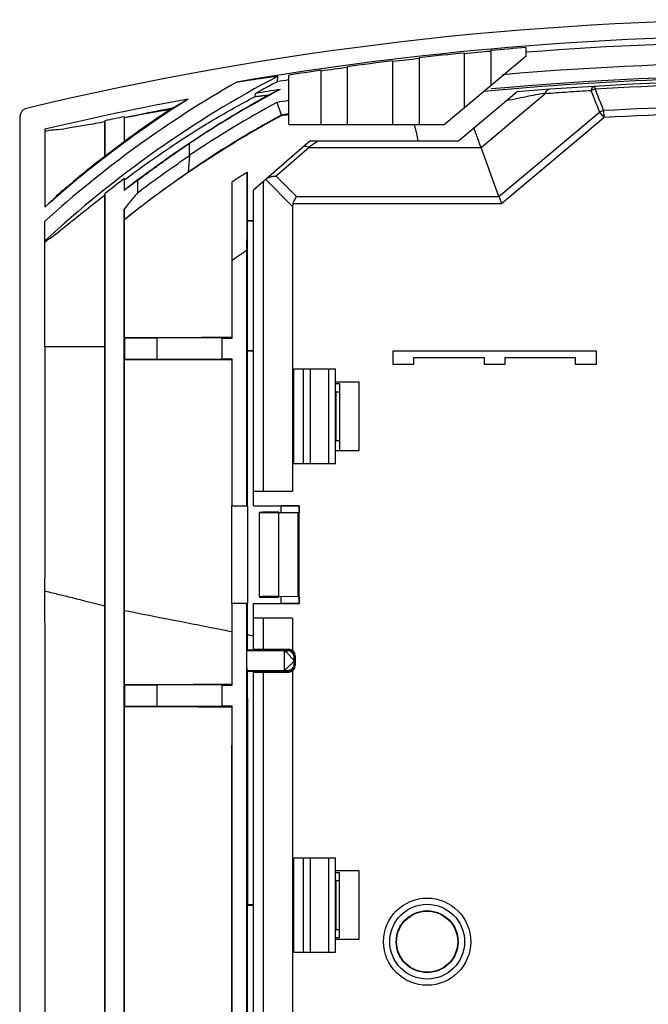
# Model space of a CAD drawing. Units: inches. Extents: x 0 to 22, y 0 to 17.
# Drawn here: x 12.5 to 13.5, y 7.6 to 9.1 of the extents above; entities that cross this region are included whole.
import ezdxf

# ---------------------------------------------------------------- set-up
doc = ezdxf.new("R2010")
doc.units = ezdxf.units.IN
doc.header["$LTSCALE"] = 1.21
doc.header["$MEASUREMENT"] = 0
doc.layers.get('0').update_dxf_attribs({"linetype": 'CONTINUOUS'})

msp = doc.modelspace()

# ---------------------------------------------------------------- linework, layer by layer
at = {"color": 7, "linetype": 'Continuous'}
for p, q in [((13.2131339348, 8.9689840359), (13.2131339348, 9.0523582124)), ((13.2531339348, 9.0561225852), (13.2531339348, 9.0025480211)), ((13.307484201, 9.0481533094), (13.307484201, 9.0607157763)), ((13.1031339348, 8.9425523975), (13.1031339348, 9.0403208818)), ((13.1431339348, 9.0449847546), (13.1431339348, 8.9425523975)), ((13.1816339348, 8.9425523975), (13.307484201, 9.0481533094)), ((12.9931339348, 8.9425523975), (12.9931339348, 9.025797019199999)), ((13.0331339348, 9.031367428), (13.0331339348, 8.9425523975)), ((12.9431339348, 8.9425523975), (12.9431339348, 9.0183674474)), ((13.2035723428, 8.9175523975), (13.2932944229, 8.9928381618)), ((13.2383265217, 8.9075523975), (13.3363535555, 8.9898068454)), ((13.4132621151, 8.9969144121), (13.4130059404, 9.0013003354)), ((12.9251170658, 8.9764751386), (12.931911008, 8.9564422015)), ((13.2658450742, 8.831945795800001), (13.4201614025, 8.9614325699)), ((13.4201614076, 8.9614325742), (13.4269791998, 8.9533074459)), ((13.426385044, 8.963897393), (13.4269791998, 8.9533074459)), ((12.5303839348, 8.9541516929), (12.5303839348, 6.4509537912)), ((12.530501216, 8.9552249064), (12.5303863393, 8.9541503035)), ((12.531026366, 8.601931647899999), (12.531026366, 8.9551687671)), ((12.6609279226, 8.9468069841), (12.6611339348, 8.94832774)), ((12.6609279226, 8.9468069841), (12.6609279226, 8.8937895202)), ((12.6611339348, 8.8936881183), (12.6611339348, 8.94832774)), ((12.6909701728, 8.9526741964), (12.6909157684, 8.9546116303)), ((12.6909157684, 8.9546116303), (12.6909157684, 8.9160952256)), ((12.6909701728, 8.916472869), (12.6909701728, 8.9526741964)), ((13.2697055615, 8.821339194), (13.4269789123, 8.9533072047)), ((12.5687108769, 8.9354563652), (12.5687108769, 8.8157586077)), ((12.9431339348, 8.9425523975), (13.1816339348, 8.9425523975)), ((12.6909157684, 8.9160952256), (12.6909701728, 8.916472869)), ((12.7911339348, 8.8954631414), (12.7911339348, 8.913753332699999)), ((12.8891339348, 8.8425523975), (12.9756195574, 8.9175517874)), ((12.9756195576, 8.9175523975), (13.2035723428, 8.9175523975)), ((12.9747530508, 8.9075523975), (12.9238677313, 8.8634252027)), ((12.9747530508, 8.9075523975), (13.2383265217, 8.9075523975)), ((13.2658450742, 8.831945795800001), (13.2383265217, 8.9075523975)), ((12.6609279226, 8.8937895202), (12.6611339348, 8.8936881183)), ((12.7911339348, 8.8954631414), (12.7887397289, 8.8694401615)), ((12.8799569323, 8.7949154396), (12.8799569323, 8.8694774038)), ((12.6909157684, 8.8596427508), (12.6909701728, 8.8576251838)), ((12.6909157684, 8.8596427508), (12.6909157684, 8.8413711911)), ((12.6909701728, 8.8417580929), (12.6909701728, 8.8576251838)), ((12.7111339348, 8.856845935199999), (12.7111339348, 8.837801277)), ((12.8559209216, 8.854305762200001), (12.8559209216, 8.6157654107)), ((12.9041339348, 8.8555602341), (12.9041339348, 8.3800523975)), ((12.9075538142, 8.8585259163), (12.9491339348, 8.8169457958)), ((12.9238677313, 8.8634252027), (12.9553471382, 8.831945795800001)), ((12.6909157684, 8.8413711911), (12.6909701728, 8.8417580929)), ((12.8891339348, 8.3578054766), (12.8891339348, 8.8425523975)), ((12.6609279226, 8.834502757200001), (12.6611339348, 8.8362563581)), ((12.6609279226, 8.834502757200001), (12.6609284664, 8.601931647899999)), ((12.6611339348, 6.5440504936), (12.6611339348, 8.8362563581)), ((12.9553471382, 8.831945795800001), (13.2658450742, 8.831945795800001)), ((12.6909157076, 6.5490290036), (12.6909157684, 8.812997965)), ((12.9491339348, 8.8169457958), (12.9491339348, 8.3800523975)), ((12.9498567572, 8.821339194), (13.2697055615, 8.821339194)), ((12.5687108769, 8.601931647899999), (12.5687108769, 8.7940302002)), ((12.6909388457, 8.7970088361), (12.6909701728, 8.7968329452)), ((12.6909701728, 8.6153244262), (12.6909701728, 8.7968329452)), ((12.8799569323, 8.7949154396), (12.8799411701, 8.7948996773)), ((12.8799411701, 8.595205117699999), (12.8799411701, 8.7948996773)), ((12.8799411701, 8.7948996773), (12.8891339348, 8.7948996773)), ((12.8791339348, 8.357468876), (12.8791339348, 8.7497492606)), ((12.8566339348, 8.6150523975), (12.8566339348, 8.7341227411)), ((12.6909681283, 8.6153142035), (12.6909701728, 8.6153244262)), ((12.6909681283, 8.6153142035), (12.6909681283, 8.5822905914)), ((12.6909681283, 8.6153142035), (12.7411339348, 8.6153142035)), ((12.7411339348, 8.5822905914), (12.7411339348, 8.6153142035)), ((12.8411339348, 8.6150523975), (12.7411339348, 8.6153142035)), ((12.8411339348, 8.5825523975), (12.8411339348, 8.6150523975)), ((12.8411339348, 8.6150523975), (12.8566339348, 8.6150523975)), ((12.8566339348, 8.6150523975), (12.8559209216, 8.6157654107)), ((12.5687108769, 8.601931647899999), (12.6609284664, 8.601931647899999)), ((12.6909681283, 8.5822905914), (12.6909701754, 8.5822803557)), ((12.7411339348, 8.5822905914), (12.6909681283, 8.5822905914)), ((12.8411339348, 8.5825523975), (12.7411339348, 8.5822905914)), ((12.8566339348, 8.5825523975), (12.8411339348, 8.5825523975)), ((12.8566339348, 8.5825523975), (12.8559206202, 8.5818390829)), ((12.8566339348, 8.3573580249), (12.8566339348, 8.5825523975)), ((12.8799572479, 8.595189039800001), (12.8799411701, 8.595205117699999)), ((12.8891339348, 8.595205117699999), (12.8799411701, 8.595205117699999)), ((13.4153839348, 8.5950523975), (13.1028839348, 8.5950523975)), ((13.1028839348, 8.5950523975), (13.1028839348, 8.5750523975)), ((13.1353839348, 8.5850523975), (13.2428839348, 8.5850523975)), ((13.1353839348, 8.5750523975), (13.1353839348, 8.5850523975)), ((13.2428839348, 8.5850523975), (13.2428839348, 8.5750523975)), ((13.2753839348, 8.5850523975), (13.3828839348, 8.5850523975)), ((13.2753839348, 8.5750523975), (13.2753839348, 8.5850523975)), ((13.3828839348, 8.5850523975), (13.3828839348, 8.5750523975)), ((13.4153839348, 8.5750523975), (13.4153839348, 8.5950523975)), ((12.9511339348, 8.5675523975), (13.0149339872, 8.5675523975)), ((12.9511339348, 8.4225523975), (12.9511339348, 8.5675523975)), ((12.9661339348, 8.4225523975), (12.9661339348, 8.5675523975)), ((12.9761339348, 8.5675523975), (12.9761339348, 8.4225523975)), ((13.0048467218, 8.4225523975), (13.0048467218, 8.5675523975)), ((13.0149339872, 8.4225523975), (13.0149339872, 8.5675523975)), ((13.1028839348, 8.5750523975), (13.1353839348, 8.5750523975)), ((13.2428839348, 8.5750523975), (13.2753839348, 8.5750523975)), ((13.3828839348, 8.5750523975), (13.4153839348, 8.5750523975)), ((13.0150430763, 8.534734280599999), (13.0150430763, 8.5475523975)), ((13.0511339348, 8.5475523975), (13.0151085278, 8.5475523975)), ((13.0151085278, 8.5450523975), (13.0208839348, 8.5450523975)), ((13.0208839348, 8.5450523975), (13.0208839348, 8.4425523975)), ((13.0511339348, 8.4425523975), (13.0511339348, 8.5475523975)), ((13.0161339348, 8.5325523975), (13.0150430763, 8.534734280599999)), ((13.0161339348, 8.5325523975), (13.0208839348, 8.5325523975)), ((13.0161339348, 8.4575523975), (13.0161339348, 8.5325523975)), ((13.0150430763, 8.4553705144), (13.0161339348, 8.4575523975)), ((13.0150430763, 8.4425523975), (13.0150430763, 8.4553705144)), ((13.0161339348, 8.4575523975), (13.0208839348, 8.4575523975)), ((13.0151085278, 8.4425523975), (13.0511339348, 8.4425523975)), ((12.9511339348, 8.4225523975), (13.0149339872, 8.4225523975)), ((12.8891339348, 8.3800523975), (12.9491339348, 8.3800523975)), ((12.8891339348, 8.3578054766), (12.959387014, 8.3578054766)), ((12.9312979504, 8.3572164131), (12.8891339348, 8.3572164131)), ((12.9316339348, 8.3575523975), (12.9312979504, 8.3572164131)), ((12.9312979504, 8.3572164131), (12.9312979504, 8.347024422)), ((12.9591339348, 8.3575523975), (12.9316339348, 8.3575523975)), ((12.9316339348, 8.347024422), (12.9316339348, 8.3575523975)), ((12.959387014, 8.3578054766), (12.9591339348, 8.3575523975)), ((12.9591339348, 8.3575523975), (12.9591339348, 8.3469895145)), ((12.959387014, 8.2072993183), (12.959387014, 8.3578054766)), ((12.8978839348, 8.346849884600001), (12.8978839348, 8.218254910299999)), ((12.9578839348, 8.3469895145), (12.9273848697, 8.3467387317)), ((12.9273848697, 8.3467387317), (12.9273848697, 8.218366063200001)), ((12.9578839348, 8.218080373), (12.9578839348, 8.347024422)), ((12.8566339348, 8.0825523975), (12.8566339348, 8.2076799759)), ((12.8791339348, 6.9850523975), (12.8791339348, 8.2075588666)), ((12.8891339348, 8.2078883819), (12.9312979504, 8.2078883819)), ((12.8891339348, 8.1375523975), (12.8891339348, 8.2078883819)), ((12.959387014, 8.2072993183), (12.8891339348, 8.2072993183)), ((12.9578839348, 8.2181152805), (12.9273848697, 8.218366063200001)), ((12.9278839348, 8.2172484161), (12.9278839348, 8.218080373)), ((12.9312979504, 8.218080373), (12.9312979504, 8.2078883819)), ((12.9312979504, 8.2078883819), (12.9316339348, 8.2075523975)), ((12.9316339348, 8.2075523975), (12.9316339348, 8.218080373)), ((12.9591339348, 8.2075523975), (12.9316339348, 8.2075523975)), ((12.9591339348, 8.2181152805), (12.9591339348, 8.2075523975)), ((12.959387014, 8.2072993183), (12.9591339348, 8.2075523975)), ((12.9491339348, 8.1850523975), (12.8891339348, 8.1850523975)), ((12.9041339348, 8.1850523975), (12.9041339348, 8.1375523975)), ((12.9491339348, 8.1850523975), (12.9491339348, 8.1355523975)), ((12.8792636955, 8.1349214945), (12.8801591722, 8.1360776349)), ((12.9367642666, 8.135182158200001), (12.8792636955, 8.135182138300001)), ((12.8891339348, 8.1375523975), (12.9431339348, 8.1375523975)), ((12.9367642666, 8.1049226368), (12.9367642666, 8.1349214945)), ((12.9416339348, 8.1352248804), (12.9416339348, 8.1365136585)), ((12.9518064177, 8.1250523975), (12.9531339348, 8.1250523975)), ((12.9518064177, 8.1150523975), (12.9531339348, 8.1150523975)), ((12.9531339348, 8.1275523975), (12.9531339348, 8.1125523975)), ((12.8792636955, 8.1049226368), (12.8801843119, 8.1040020204)), ((12.8792636955, 8.1049226368), (12.9367642666, 8.1049226368)), ((12.8891339348, 8.1025523975), (12.9431339348, 8.1025523975)), ((12.8891339348, 6.9700523975), (12.8891339348, 8.1025523975)), ((12.9041339348, 8.1025523975), (12.9041339348, 6.9700523975)), ((12.9416339348, 8.1048799146), (12.9416339348, 8.1035516352)), ((12.9491339348, 8.1045523975), (12.9491339348, 7.0150523975)), ((12.6909681283, 8.0828142035), (12.6909722528, 8.0828348265)), ((12.6909681283, 8.0828142035), (12.7411339348, 8.0828142035)), ((12.6909681283, 8.0828142035), (12.6909681283, 8.049790591399999)), ((12.8411339348, 8.0825523975), (12.7411339348, 8.0828142035)), ((12.7411339348, 8.049790591399999), (12.7411339348, 8.0828142035)), ((12.8411339348, 8.0825523975), (12.8566339348, 8.0825523975)), ((12.8411339348, 8.0500523975), (12.8411339348, 8.0825523975)), ((12.8566339348, 8.0825523975), (12.8557163484, 8.0834699839)), ((12.7411339348, 8.049790591399999), (12.6909681283, 8.049790591399999)), ((12.6909681283, 8.049790591399999), (12.6909724255, 8.0497691053)), ((12.8411339348, 8.0500523975), (12.7411339348, 8.049790591399999)), ((12.8566339348, 8.0500523975), (12.8411339348, 8.0500523975)), ((12.8566339348, 8.0500523975), (12.8556956268, 8.0491140895)), ((12.8566339348, 7.5500523975), (12.8566339348, 8.0500523975)), ((12.9511339348, 7.8175523975), (13.0149339872, 7.8175523975)), ((12.9511339348, 7.6725523975), (12.9511339348, 7.8175523975)), ((12.9661339348, 7.6725523975), (12.9661339348, 7.8175523975)), ((12.9761339348, 7.8175523975), (12.9761339348, 7.6725523975)), ((13.0048467218, 7.6725523975), (13.0048467218, 7.8175523975)), ((13.0149339872, 7.6725523975), (13.0149339872, 7.8175523975)), ((13.0150430763, 7.7847342806), (13.0150430763, 7.7975523975)), ((13.0511339348, 7.7975523975), (13.0151085278, 7.7975523975)), ((13.0511339348, 7.6925523975), (13.0511339348, 7.7975523975)), ((13.0161339348, 7.7825523975), (13.0150430763, 7.7847342806)), ((13.0151085278, 7.7950523975), (13.0208839348, 7.7950523975)), ((13.0161339348, 7.7825523975), (13.0208839348, 7.7825523975)), ((13.0161339348, 7.7075523975), (13.0161339348, 7.7825523975)), ((13.0208839348, 7.6950523975), (13.0208839348, 7.7950523975)), ((12.8803886066, 7.7453471138), (12.8799411701, 7.7448996773)), ((12.8799411701, 7.7448996773), (12.8891339348, 7.7448996773)), ((12.8799411701, 7.5452051177), (12.8799411701, 7.7448996773)), ((13.0150430763, 7.7053705144), (13.0161339348, 7.7075523975)), ((13.0150430763, 7.6925523975), (13.0150430763, 7.7053705144)), ((13.0161339348, 7.7075523975), (13.0208839348, 7.7075523975)), ((13.0151085278, 7.6950523975), (13.0208839348, 7.6950523975)), ((13.0151085278, 7.6925523975), (13.0511339348, 7.6925523975)), ((12.9511339348, 7.6725523975), (13.0149339872, 7.6725523975))]:
    msp.add_line(p, q, dxfattribs=at)
for radius in [0.066875, 0.057375, 0.04746484769999999, 0.046875]:
    msp.add_circle((13.1556339348, 7.6888023975), radius, dxfattribs=at)
for centre, radius, start, end in [((13.6991339348, 4.1025523975), 5.0009174393, 76.6068174164, 103.3931753111), ((13.6991339348, 4.1025523975), 4.9758707221, 80.3312559903, 99.6686462966), ((13.6991339348, 4.1025523975), 4.966390516000001, 85.4867895543, 94.5132104457), ((13.6991339348, 4.1025523975), 4.9736077052, 95.60765054299999, 96.41851610340001), ((13.6991339348, 4.1025523975), 4.9723844528, 95.14608378020002, 95.60903450010001), ((13.6991339348, 4.1025523975), 4.9736077052, 94.51646655829998, 95.1448146944), ((13.6991339348, 4.1025523975), 4.9736077052, 96.88243757549999, 97.69541144229999), ((13.6991339348, 4.1025523975), 4.9723844528, 96.42010175860001, 96.8841389124), ((13.6991339348, 4.1025523975), 4.935, 85.02782210520002, 94.97217455170001), ((13.6991339348, 4.1025523975), 4.9736077052, 98.1606580341, 98.74298285190001), ((13.6991339348, 4.1025523975), 4.9723844528, 97.69731605510002, 98.16267932299999), ((13.6991339348, 7.5450523975), 1.6621325382, 117.6938622961, 132.8529811257), ((13.6991339348, 7.5450523975), 1.6846017028, 119.7411656971, 132.1475702708), ((13.6991339348, 7.5450523975), 1.6551267942, 117.8592472917, 119.1678581061), ((13.6991339348, 4.1025523975), 4.966390516000001, 98.75637796520002, 98.9594467126), ((13.6991339348, 4.1025523975), 4.9121209983, 91.987727132, 95.3398528278), ((13.6991339348, 4.1025523975), 4.9148254693, 84.59872189530002, 95.1995546258), ((13.6991339348, 4.1025523975), 4.9070969614, 85.25595638690001, 94.74404355590002), ((13.6991339348, 4.1025523975), 4.9027035631, 86.65724330329999, 93.34275669670001), ((13.6991339348, 7.5450523975), 1.6425, 117.9214528548, 123.5604059302), ((13.6991339348, 4.1025523975), 4.9538665243, 98.93165157440001, 99.37144259959999), ((13.6991339348, 7.5450523975), 1.70075, 122.3573833182, 131.6563623686), ((13.6991339348, 4.1025523975), 4.9633473635, 100.5674072247, 103.1648862997), ((13.6991339348, 7.5450523975), 1.6272901331, 118.4015324905, 123.9164134346), ((13.6991339348, 4.1025523975), 4.935, 98.8123771124, 99.0236606652), ((13.6991339348, 4.1025523975), 4.9540071782, 100.8739691875, 101.7420511539), ((13.6991339348, 4.1025523975), 4.9148254693, 98.84922325030001, 98.9834166504), ((13.6991339348, 4.1025523975), 4.868990359700001, 86.78875037030001, 93.2112496297), ((13.6991339348, 4.1025523975), 4.858383758, 86.78874607, 93.2112534623), ((13.6991339348, 4.1025523975), 4.955702036, 101.7385493148, 102.0904563298), ((13.6991339348, 7.5450523975), 1.6071156024, 118.5240910049, 124.5049276334), ((13.6991339348, 7.5450523975), 1.7018408585, 126.3294960146, 127.5842804616), ((13.6991339348, 7.5450523975), 1.5572901331, 121.7541496075, 122.7710939895), ((13.6991339348, 7.5450523975), 1.6566990276, 127.4862128987, 128.7958320591), ((13.6991339348, 7.5450523975), 1.642238194, 126.9858639375, 127.8741634062), ((13.6991339348, 7.5450523975), 1.4572901331, 124.241911121, 125.3189724762), ((12.9416339348, 8.1250523975), 0.0101724829, 0, 90), ((12.9431339348, 8.1275523975), 0.01, 0, 90), ((12.9416339348, 8.1150523975), 0.0101724829, 270, 360), ((12.9431339348, 8.1125523975), 0.01, 270, 360)]:
    msp.add_arc(centre, radius, start, end, dxfattribs=at)
for points, start_tangent, end_tangent in [([(12.8634129832, 9.0077394413), (12.872707301, 9.0092994193), (12.8811972184, 9.010682579400001), (12.8889290969, 9.0119056683), (12.8959747106, 9.0129869895), (12.9024147527, 9.0139437153), (12.908327541, 9.01478992), (12.9137930481, 9.0155361388), (12.9186229813, 9.0161527623), (12.9226020231, 9.016605518099999), (12.9255662785, 9.0168530721), (12.9266624968, 9.01677671)], (0.9857947117143788, 0.1679547151942), (-0.1167090332825, -0.9931661500223739)), ([(12.9256913617, 9.0083470674), (12.9260111154, 9.0111600778), (12.9263348294, 9.013969963200001), (12.9266624968, 9.01677671)], (0.1121895505364114, 0.9936868242813921), (0.1167090283696186, 0.9931661505996968)), ([(12.8904938996, 8.9849683634), (12.8914951906, 8.9869431294), (12.8921549408, 8.9887196285), (12.8924749729, 8.9903018653)], (0.4920121214471835, 0.8705883483880553), (0.1007437722081707, 0.9949124043659664)), ([(12.930015762, 8.9963495711), (12.9244670308, 8.993667034400001), (12.9183940491, 8.9906791642), (12.9117922687, 8.987374924400001)], (-0.9018528121630539, -0.4320434066081688), (-0.8927321180696806, -0.4505877998424082)), ([(13.3372973342, 8.9909455877), (13.3255070082, 8.9886512432), (13.3114499606, 8.9858801266), (13.2951528327, 8.982615863200001), (13.2766015925, 8.9788312707)], (-0.9818116889840067, -0.1898573342654211), (-0.9794620052766057, -0.2016288179292094)), ([(13.4070626708, 8.994451278), (13.3717245597, 8.992258593099999), (13.3363535555, 8.9898068454)], (-0.9982985814763652, -0.0583090235064638), (-0.9973492755716041, -0.0727627824976216)), ([(13.3372973342, 8.9909455877), (13.3370818246, 8.9905597234), (13.3367549878, 8.9901760256), (13.3363536088, 8.9898068902)], (-0.359091617977127, -0.933302314311161), (-0.7660444580739371, -0.642787591863913)), ([(13.3372962409, 8.9909436893), (13.3388956273, 8.9939473782), (13.3409493642, 8.9959310584), (13.3432823542, 8.9967295588)], (0.3594201104998733, 0.9331758591863908), (0.9973593013481243, 0.07262522987489599)), ([(13.4070626708, 8.994451278), (13.4114279133, 8.9834598346), (13.4157941311, 8.972453702100001), (13.4201614025, 8.9614325699)], (0.3692825688175055, -0.9293171602674429), (0.3682158301048491, -0.9297403414180742)), ([(13.4070627834, 8.994450985), (13.4085659304, 8.9980210572), (13.4106175754, 9.0003858196), (13.4130059404, 9.0013003354)], (0.2506932884065619, 0.9680665654529673), (0.9982985818245529, 0.05830901754520026)), ([(13.4132621151, 8.9969144121), (13.4111184355, 8.9963097697), (13.4090363765, 8.9954823964), (13.4070627834, 8.994450985)], (-0.9751026706930714, -0.2217538761943961), (-0.8604559846239835, -0.5095247771451068)), ([(13.4132621016, 8.9969144114), (13.4176353083, 8.9859237299), (13.4220096275, 8.9749180615), (13.4263850684, 8.9638973944)], (0.3698838255502486, -0.9290780137299091), (0.3688233981259083, -0.9294994895075832)), ([(12.9117922687, 8.987374924400001), (12.8440347892, 8.9478821716), (12.7699071933, 8.899623761299999), (12.6909701728, 8.8417580929)], (-0.875338110564469, -0.4835113154760968), (-0.7888875476700292, -0.614537579917752)), ([(12.6909701728, 8.8576251838), (12.7615829002, 8.9080315225), (12.82844413, 8.9502437854), (12.8904938996, 8.9849683634)], (0.7965287833487985, 0.604600609739093), (0.8849251810315483, 0.4657332111587938)), ([(12.7645639661, 8.9676080015), (12.7726344194, 8.9723438918), (12.7807444915, 8.9770480575), (12.7888948571, 8.9817205512)], (0.8611867464446518, 0.5082886854417233), (0.8688069956555268, 0.4951508904364584)), ([(12.9117922687, 8.987374924400001), (12.9047805162, 8.98661036), (12.8976803461, 8.9858081385), (12.8904938996, 8.9849683634)], (-0.9943203486735912, -0.1064285873890458), (-0.9930215502238025, -0.1179330351984381)), ([(12.5351282777, 8.9644712997), (12.5337521608, 8.962990962000001), (12.5317183628, 8.959277625599999), (12.531026366, 8.9551687671)], (-0.7369504458568512, -0.675946773312358), (0.0002536868183969635, -0.9999999678214985)), ([(12.540761179, 8.9674626451), (12.536903788, 8.9658324016), (12.5351282777, 8.9644712997)], (-0.9728036561676147, -0.2316312728172113), (-0.7369504442407213, -0.6759467750743423)), ([(12.7616596338, 8.9658844763), (12.7384409293, 8.950227006), (12.7148623253, 8.9337608902), (12.6909701728, 8.916472869)], (-0.8335695047782423, -0.5524145913204644), (-0.8051469587709362, -0.5930753533758694)), ([(12.7616596338, 8.9658844763), (12.7382732665, 8.961710032100001), (12.7146850566, 8.957301626), (12.6909701728, 8.9526741964)], (-0.985158335483966, -0.1716480527896007), (-0.9807307061946633, -0.1953644848147103)), ([(12.7645639661, 8.9676080015), (12.7636164248, 8.967047728999999), (12.762648359, 8.9664732688), (12.7616596338, 8.9658844763)], (-0.8611867310806125, -0.5082887114728094), (-0.858799431874719, -0.5123119516580305)), ([(13.426385044, 8.963897393), (13.4242329958, 8.9632938581), (13.4221426455, 8.962465963), (13.4201614076, 8.9614325742)], (-0.9761981046561448, -0.2168807517179674), (-0.8620248249708243, -0.5068660583763916)), ([(12.6609279226, 8.9468069841), (12.6323584037, 8.9414960157), (12.6078350661, 8.9372968767), (12.5884986725, 8.934467425800001), (12.5753425674, 8.933209550299999), (12.568734427, 8.9335523649), (12.5687203025, 8.9335790554)], (-0.9822209667337748, -0.1877284541793519), (-0.4631849960130904, 0.8862616202162616)), ([(12.6909701728, 8.7968329452), (12.777969127, 8.8619654133), (12.8588298426, 8.914643531900001), (12.931911008, 8.9564422015)], (0.7794024199800629, 0.6265236370075925), (0.8812131675154061, 0.4727191062327234)), ([(12.931911008, 8.9564422015), (12.9431210098, 8.9581276173)], (0.9886882273465767, 0.1499852963002838), (0.9890820243057499, 0.1473660381337588)), ([(13.1365383763, 8.9408321647), (13.1362612276, 8.9417645737), (13.1360194698, 8.9425620366)], (-0.2821541826971453, 0.9593690724567401), (-0.2925577438549832, 0.9562478583037363)), ([(13.1419184992, 8.9175634366), (13.1396493481, 8.9287820046), (13.1365383763, 8.9408321647)], (-0.1774833909980397, 0.9841237960337291), (-0.2821541762863905, 0.9593690743421681)), ([(13.2383265217, 8.9075523975), (13.2361574771, 8.9135224666), (13.2335332246, 8.9207302631), (13.2305717883, 8.9288520155), (13.2274074012, 8.9375523862)], (-0.3385510000754474, 0.94094804338386), (-0.3381229133964544, 0.9411019580450855)), ([(12.7111339348, 8.856845935199999), (12.737381437, 8.8763151637), (12.7640512283, 8.895287725), (12.7911339348, 8.913753332699999)], (0.79721166528221, 0.6036998929418207), (0.8317955462642141, 0.5550821283513075)), ([(12.9794749738, 8.9117742001), (12.9802361962, 8.9122821127), (12.9881394319, 8.9175524419)], (0.8318125232132088, 0.5550566873983909), (0.8319657749382845, 0.554826954402307)), ([(12.9734666033, 8.907766177300001), (12.9698572183, 8.9088930248), (12.966644528, 8.9088318462), (12.9641025347, 8.907564350800001)], (-0.908670629595058, 0.4175136966751162), (-0.7554690722158743, -0.6551843106525722)), ([(12.9734685762, 8.907766042), (12.9794749738, 8.9117742001)], (0.8319226714137619, 0.554891582913086), (0.8318125228752338, 0.5550566879048827)), ([(12.9734685762, 8.907766042), (12.9738439489, 8.9076441491), (12.9742801648, 8.9075738483), (12.9747530508, 8.9075523975)], (0.908665064552306, -0.4175258081390344), (1, 0)), ([(12.6609279226, 8.8937895202), (12.6286131431, 8.8680968637), (12.6036152473, 8.8472186192), (12.5853743208, 8.8313519267), (12.5738542212, 8.8209637367)], (-0.790857300841489, -0.6120005961645094), (-0.9006335639219611, -0.4345793178894119)), ([(12.7111339348, 8.8378012891), (12.7190431164, 8.8437851632), (12.7547021835, 8.8698412781), (12.7789041479, 8.8866968609), (12.7911339348, 8.894969036)], (0.7956296666215411, 0.605783322312273), (0.8308521395646549, 0.556493236419667)), ([(12.6909388454, 8.7970088365), (12.6911339254, 8.7971650859), (12.7024753941, 8.8061639271), (12.7254185485, 8.823867014500001), (12.7604858791, 8.849681994700001), (12.784291344, 8.866389034700001), (12.7887397312, 8.869440158)], (0.7804581941047575, 0.6252079712021757), (0.825609574370156, 0.5642418193543702)), ([(12.8791339348, 8.7497492606), (12.8792745424, 8.7886291513), (12.8794199665, 8.8284529831), (12.8795702782, 8.8692381743)], (0.003598258782212909, 0.9999935262459133), (0.003701763093725854, 0.9999931484515272)), ([(12.8566339348, 8.7341227411), (12.8564934587, 8.7732705338), (12.8563480365, 8.8133847318), (12.8561975914, 8.8544839076)], (-0.003569308848922841, 0.999993629996882), (-0.003677609681808927, 0.999993237570649)), ([(12.9079516073, 8.858870878200001), (12.9124571645, 8.8615321869), (12.9179568396, 8.863032329600001), (12.9238677313, 8.8634252027)], (0.7554937011329432, 0.655155910870418), (0.9997059333221856, -0.02424967794462444)), ([(12.5687156566, 8.762753716), (12.5713633547, 8.7642716746), (12.5791905416, 8.7697296964), (12.5918366799, 8.7795226634), (12.6095492001, 8.7936812566), (12.6323912302, 8.811979685499999), (12.6609279226, 8.834502757200001)], (0.9999482672003713, 0.01017167257509293), (0.7884223925061328, 0.6151342381910678)), ([(12.7111339348, 8.837801277), (12.7043483146, 8.829560796900001), (12.6976091454, 8.8212932571), (12.6909157684, 8.812997965)], (-0.6375871766322463, -0.7703782137327879), (-0.6260202057761263, -0.7798068363126963)), ([(12.9498567572, 8.821339194), (12.9515031235, 8.825303744400001), (12.9533723124, 8.828899339400001), (12.9553471382, 8.831945795800001)], (0.3437237676454684, 0.9390708022058849), (0.5906904922357065, 0.8068982230630691)), ([(13.2658450742, 8.831945795800001), (13.2669903487, 8.82879918), (13.2683059336, 8.82518464), (13.2697055615, 8.821339194)], (0.3420201428940425, -0.9396926209430074), (0.3420201428940425, -0.9396926209430074)), ([(12.6909157684, 8.812997965), (12.6909234883, 8.8076563218), (12.6909311807, 8.802326620599999), (12.6909388457, 8.7970088361)], (0.001446174833196285, -0.9999989542886293), (0.00144041467847887, -0.999998962602239)), ([(12.9498567572, 8.821339194), (12.9494546495, 8.8199678804), (12.9492136229, 8.818496831100001), (12.9491339348, 8.8169457958)], (-0.3437237719250451, -0.9390708006394511), (0, -1)), ([(12.8891339349, 8.7949610906), (12.8889730682, 8.7949602722), (12.8799569323, 8.7949154396)], (-0.999987049205529, -0.005089343888841379), (-0.9999881855671117, -0.004860938818351161)), ([(12.8559209216, 8.6157654107), (12.8026874897, 8.6155667628), (12.7473455844, 8.6154189405), (12.6909701728, 8.6153244262)], (-0.9999907609495197, -0.004298606239286463), (-0.9999992877264609, -0.001193543703087673)), ([(12.531013369, 8.2270788639), (12.5310202238, 8.3468250579), (12.5310247476, 8.4720706377), (12.531026366, 8.601931647899999)], (6.735924357742797e-05, 0.9999999977313662), (0, 1)), ([(12.5687108769, 8.601931647899999), (12.5687273067, 8.472066769), (12.5687200205, 8.346776587), (12.5687091166, 8.226978663099999)], (0, -1), (-0.0001074345356444742, -0.9999999942289102)), ([(12.6609284664, 8.601931647899999), (12.6609274325, 8.4637592509), (12.6609248434, 8.331203435599999), (12.6609210174, 8.2043553923)], (0, -1), (-3.602227194453354e-05, -0.9999999993511981)), ([(12.6909717164, 8.1971499909), (12.6909707297, 8.3204536192), (12.6909703155, 8.448816261000001), (12.6909701754, 8.5822803557)], (-1.179678471221874e-05, 0.9999999999304179), (-2.612102529288716e-07, 0.9999999999999659)), ([(12.6909701754, 8.5822803557), (12.7475719928, 8.5821853622), (12.8028961408, 8.5820373724), (12.8559206202, 8.5818390829)], (0.9999992857659523, -0.001195185167670302), (0.9999907137700869, -0.004309567680470611)), ([(12.8559206202, 8.5818390829), (12.8559073115, 8.4672421366), (12.8558756153, 8.3573544933)], (-3.023548230523828e-05, -0.9999999995429077), (-0.0003770267622012515, -0.9999999289254077)), ([(12.8800103116, 8.3574734409), (12.8799717162, 8.4734858809), (12.8799572479, 8.595189039800001)], (-0.0004424513884278728, 0.9999999021183797), (-1.189909255440273e-05, 0.9999999999292059)), ([(12.8799572479, 8.595189039800001), (12.8889370596, 8.5951442692), (12.8891339349, 8.595143265099999)], (0.9999881191915538, -0.004874574416177239), (0.9999869806207864, -0.00510280206584062)), ([(12.8557991467, 8.20768371), (12.855828765, 8.256578317899999), (12.8558542229, 8.306472446799999), (12.8558756234, 8.3573547394)], (0.0006746408235348327, 0.9999997724298537), (0.0003485998141337227, 0.9999999392390829)), ([(12.8566339348, 8.3573580249), (12.8678909506, 8.357411987799999), (12.8791339348, 8.357468876)], (0.9999891162727457, 0.004665547776320112), (0.9999864909814111, 0.005197870206560435)), ([(12.8800103012, 8.3574731524), (12.8800355133, 8.3064240257), (12.880065478, 8.256446090399999), (12.8801002985, 8.2075540989)], (0.0004759887766413274, -0.9999998867173359), (0.0007502387233235701, -0.9999997185708893)), ([(12.9278839348, 8.347754115399999), (12.9180377661, 8.3476910041), (12.9080346453, 8.3476298484), (12.8978839348, 8.3475707033)], (-0.999978474479728, -0.006561293865994959), (-0.9999838329778599, -0.005686280234712931)), ([(12.9273848697, 8.3467387317), (12.9216373164, 8.3467072477), (12.9149548517, 8.3466972104), (12.9084474334, 8.3467096737), (12.9029453008, 8.3467424589), (12.8991996867, 8.3467917869), (12.8978839348, 8.346849884600001)], (-0.9999661958242382, -0.008222360293808578), (0, 1)), ([(12.531013369, 6.863025931), (12.5310247444, 7.3066074676), (12.5310248799, 7.780289792300001), (12.531013369, 8.2270788639)], (2.871985319975807e-05, 0.9999999995875851), (-2.871985319975807e-05, 0.9999999995875851)), ([(12.5687091166, 8.226978663099999), (12.5687181245, 7.7832857429), (12.5687181606, 7.3097737189), (12.5687092224, 6.863086749)], (2.887347566557936e-05, -0.9999999995831612), (-2.887545529458758e-05, -0.9999999995831041)), ([(12.5697648037, 8.226764003), (12.580693866, 8.2241039076), (12.6005117488, 8.2192399437), (12.6279867649, 8.2124687499), (12.6609210174, 8.2043553923)], (0.9771401231464043, -0.2125962834515921), (0.9708725309776997, -0.2395965955370722)), ([(12.9273848697, 8.218366063200001), (12.9216373164, 8.2183975473), (12.9149548517, 8.2184075846), (12.9084474334, 8.2183951212), (12.9029453008, 8.2183623361), (12.8991996867, 8.218313007999999), (12.8978839348, 8.218254910299999)], (-0.9999661958242382, 0.008222360293808578), (0, -1)), ([(12.6609210174, 8.2043553923), (12.6609265749, 7.7753059914), (12.6609266009, 7.3179139707), (12.6609210174, 6.8857494026)], (1.93609009806604e-05, -0.9999999998125777), (-1.93609009806604e-05, -0.9999999998125777)), ([(12.8557991402, 8.2076842331), (12.8557844735, 8.186071610499999), (12.8557689375, 8.1646659929)], (-0.0006555868601432868, -0.9999997851029112), (-0.0007499444864034207, -0.9999997187915941)), ([(12.8791339348, 8.2075588666), (12.8678910698, 8.2076209552), (12.8566339348, 8.2076799759)], (-0.9999839351589803, 0.005668282275975884), (-0.9999869476042877, 0.00510926815301171)), ([(12.8801400005, 8.1598475454), (12.880119532, 8.1835600768), (12.8801003098, 8.2075533765)], (-0.0008950621808372237, 0.999999599431766), (-0.0007709327444792071, 0.9999997028313076)), ([(12.8978839348, 8.217447955299999), (12.908062175, 8.217383416599999), (12.9180653646, 8.2173168814), (12.9278839348, 8.2172484161)], (0.9999808459783422, -0.006189319545720986), (0.9999745228553383, -0.007138181858036885)), ([(12.6909652409, 8.197116959299999), (12.8425004367, 8.1673066098), (12.8557729584, 8.164686354299999)], (0.9813211961087642, -0.1923764800272222), (0.9810539780387879, -0.1937345920951378)), ([(12.6909722528, 8.0828348265), (12.6909720585, 8.121371807300001), (12.6909718781, 8.1594767067), (12.6909717164, 8.1971499909)], (-5.155921373775094e-06, 0.9999999999867082), (-4.029211714918725e-06, 0.9999999999918827)), ([(12.8557689375, 8.1646659929), (12.8557510335, 8.137834725800001), (12.855733488, 8.1107694927), (12.8557163484, 8.0834699839)], (-0.0006763385187354379, -0.9999997712830779), (-0.0006171607457851531, -0.9999998095562888)), ([(12.8801591722, 8.1360776349), (12.8801528143, 8.1440218394), (12.8801464232, 8.1519451369), (12.8801400005, 8.1598475454)], (-0.0007971251646421092, 0.9999996822956855), (-0.0008157747850740089, 0.9999996672556947)), ([(12.8801400005, 8.1598475454), (12.889134547, 8.1580676947)], (0.9809877464031901, -0.1940696818330739), (0.980968874222691, -0.1941650529994171)), ([(12.8891430576, 8.1361337518), (12.8801591722, 8.1360776349)], (-0.9999796598111549, -0.006378084662859954), (-0.9999812944517474, -0.006116432506582343)), ([(12.9014521058, 8.136214563), (12.8891430576, 8.1361337518)], (-0.9999771801245391, -0.00675568132574385), (-0.9999796597821989, -0.006378089202721329)), ([(12.9041432944, 8.1362328592), (12.9014521058, 8.136214563)], (-0.9999765976603687, -0.006841354514515349), (-0.9999771802053455, -0.006755669364748674)), ([(12.9367541773, 8.136474166000001), (12.9219740372, 8.1363601295), (12.9041432944, 8.1362328592)], (-0.9999680307628452, -0.007996089811724652), (-0.9999765977506746, -0.006841341314798387)), ([(12.9416339348, 8.1365136585), (12.9367541773, 8.136474166000001)], (-0.9999664560545685, -0.008190651113729243), (-0.9999680306938015, -0.007996098446141514)), ([(12.9367642666, 8.135182158200001), (12.9376690553, 8.1351832074), (12.9385471778, 8.1351859775), (12.93936967, 8.135190221), (12.9397510034, 8.1351928179), (12.9401075678, 8.1351956905), (12.9404357426, 8.1351988076), (12.9407319073, 8.1352021385), (12.9409924414, 8.1352056522), (12.9412137243, 8.1352093178), (12.9413085152, 8.1352111979), (12.9413921356, 8.1352131044), (12.941464133, 8.1352150333), (12.9415240548, 8.135216980900001), (12.9415714485, 8.1352189433), (12.9416058614, 8.1352209166), (12.941626841, 8.1352228969), (12.9416321519, 8.1352238885), (12.9416339348, 8.1352248804)], (0.9999999931420467, 0.0001171149295559491), (0, 1)), ([(12.9367642666, 8.135182158200001), (12.937904705, 8.134159500800001), (12.9412159579, 8.1316403765), (12.9443093016, 8.1277277661), (12.9480137055, 8.1240114784), (12.9507382888, 8.1212877974), (12.9517577279, 8.1200753715)], (0.8383683444296745, -0.5451041359760964), (-0.45409204814728, -0.8909547754007542)), ([(12.9429446177, 8.136448641), (12.9416339348, 8.1365136585)], (-0.9943021258597142, 0.1065986984482137), (-0.9999664562085772, -0.00819063231134082)), ([(12.9454833745, 8.135882544400001), (12.9429446177, 8.136448641)], (-0.9451838266558553, 0.326538717196283), (-0.9943021229095386, 0.1065987259660482)), ([(12.9484819259, 8.1343175901), (12.9454833745, 8.135882544400001)], (-0.8085750420539588, 0.5883930670626897), (-0.9451838266923975, 0.3265387170905092)), ([(12.9526814185, 8.1284730672), (12.9510690447, 8.1317086351), (12.9486166336, 8.1342180457), (12.9484819259, 8.1343175901)], (-0.2992238531385377, 0.954182941428386), (-0.8085750455296679, 0.5883930622863389)), ([(12.8792636955, 8.1049226368), (12.879213886, 8.1061049777), (12.8791718694, 8.1093621884), (12.8791438145, 8.1142053126), (12.8791339348, 8.119922065599999)], (-0.7071067811865476, 0.7071067811865476), (0, 1)), ([(12.9517575725, 8.1200580566), (12.9507410381, 8.1187816272), (12.9482219138, 8.1154703743), (12.9443093034, 8.112377030700001), (12.9405930157, 8.108672626799999), (12.9378693347, 8.1059480435), (12.9367642666, 8.1049226368)], (0.4169968255469575, 0.9089079422492469), (-0.9858889770638178, -0.1674004925442547)), ([(12.9517636566, 8.1200579675), (12.9517636955, 8.1201827293), (12.9517649749, 8.1210866638), (12.9517678529, 8.1219643853), (12.9517721105, 8.1227868252), (12.9517746881, 8.1231682306), (12.9517775283, 8.1235249148), (12.9517806038, 8.1238532443), (12.9517838872, 8.1241495855), (12.951787351, 8.1244103048), (12.9517909678, 8.1246317686), (12.9517928251, 8.124726644199999), (12.9517947103, 8.1248103434), (12.9517966202, 8.1248824119), (12.9517985511, 8.1249423955), (12.9518004997, 8.1249898401), (12.9518024627, 8.125024291399999), (12.9518044365, 8.1250452953), (12.9518054264, 8.1250506125), (12.9518064177, 8.1250523975)], (0.0001748684411035042, 0.999999984710514), (1, 0)), ([(12.9517637014, 8.1200579675), (12.9517636955, 8.119922065599999), (12.9517647448, 8.119017277000001), (12.9517675148, 8.1181391545), (12.9517717583, 8.1173166623), (12.9517743553, 8.1169353288), (12.9517772278, 8.1165787645), (12.951780345, 8.1162505897), (12.9517836759, 8.115954425), (12.9517871896, 8.115693890900001), (12.9517908551, 8.115472608), (12.9517927352, 8.1153778171), (12.9517946417, 8.115294196599999), (12.9517965706, 8.1152221992), (12.9517985182, 8.1151622774), (12.9518004806, 8.1151148838), (12.9518024539, 8.1150804709), (12.9518044342, 8.1150594913), (12.9518054258, 8.1150541804), (12.9518064177, 8.1150523975)], (-0.0002053400023680893, -0.9999999789177415), (1, 0)), ([(12.8803886066, 7.7453471138), (12.8803401251, 7.8618739647), (12.8802707535, 7.9824997303), (12.8801843119, 8.1040020204)], (-0.0003295610288000369, 0.9999999456947626), (-0.0007700364560776017, 0.999999703521884)), ([(12.8801843119, 8.1040020204), (12.8891431718, 8.1039442973)], (0.9999801025820793, -0.006308283438007015), (0.9999783526102844, -0.006579841245938534)), ([(12.8891431718, 8.1039442973), (12.9015211954, 8.103860422)], (0.999978352610603, -0.00657984119752123), (0.9999756656553264, -0.006976252374070309)), ([(12.9015211954, 8.103860422), (12.9041433875, 8.1038420143)], (0.9999756657207836, -0.006976242991453129), (0.9999750526617783, -0.007063572330869907)), ([(12.9041433875, 8.1038420143), (12.9220350832, 8.1037100548), (12.9367535156, 8.1035925442)], (0.9999750526947998, -0.007063567656102859), (0.9999657255130181, -0.008279359831729751)), ([(12.9367535156, 8.1035925442), (12.9416339348, 8.1035516352)], (0.9999657254560707, -0.00827936670973547), (0.9999639954988089, -0.008485735445925902)), ([(12.9367642666, 8.1049226368), (12.9376682011, 8.1049213574), (12.9385459226, 8.1049184793), (12.9393683625, 8.1049142218), (12.9397497679, 8.1049116442), (12.9401064521, 8.104908803999999), (12.9404347816, 8.1049057285), (12.9407311228, 8.1049024451), (12.9409918421, 8.1048989813), (12.9412133059, 8.1048953644), (12.9413081815, 8.1048935072), (12.9413918807, 8.1048916219), (12.9414639492, 8.1048897121), (12.9415239328, 8.1048877812), (12.9415713774, 8.1048858325), (12.9416058287, 8.1048838696), (12.9416268326, 8.1048818958), (12.9416321498, 8.1048809059), (12.9416339348, 8.1048799146)], (0.9999998994316416, -0.0004484826715272453), (0, -1)), ([(12.9416339348, 8.1035516352), (12.9460725504, 8.104402563999999)], (0.9999639955361661, -0.008485731043747759), (0.9261951423204038, 0.3770445044581436)), ([(12.9460725504, 8.104402563999999), (12.9497655569, 8.1068260325)], (0.9261951487978414, 0.3770444885465696), (0.7147607930456032, 0.6993690075523938)), ([(12.9497655569, 8.1068260325), (12.9523806183, 8.1107249801)], (0.7147608034219657, 0.6993689969476672), (0.3752898059272794, 0.926907525898385)), ([(12.8557163484, 8.0834699839), (12.8036025323, 8.0832065353), (12.7483921077, 8.082993733099999), (12.6909722528, 8.0828348265)], (-0.9999836704513672, -0.005714790513392247), (-0.99999746461278, -0.002251836586366374)), ([(12.6909724255, 8.0497691053), (12.7485394579, 8.049604048700001), (12.8037358912, 8.0493846022), (12.8556956268, 8.0491140895)], (0.9999972553649911, -0.002342917515576276), (0.9999826867687756, -0.005884399944006257)), ([(12.690974201, 7.5503445674), (12.6909739326, 7.723010547), (12.690973255, 7.8894694228), (12.6909724255, 8.0497691053)], (-8.589886308027126e-08, 0.9999999999999962), (-5.271066598034348e-06, 0.9999999999861079)), ([(12.8556956268, 8.0491140895), (12.8556090481, 7.8790385814), (12.8555545992, 7.7120733475), (12.8555358574, 7.5511504749)], (-0.0005888082433119413, -0.9999998266524114), (-8.20762725907457e-06, -0.9999999999663174)), ([(12.8891339353, 7.7454172913), (12.8803886066, 7.7453471138)], (-0.9999663595580522, -0.008202423557470816), (-0.99996919028637, -0.007849743818847121))]:
    msp.add_spline(points, degree=3, dxfattribs=dict(at, start_tangent=start_tangent, end_tangent=end_tangent))

doc.saveas('drawing.dxf')
